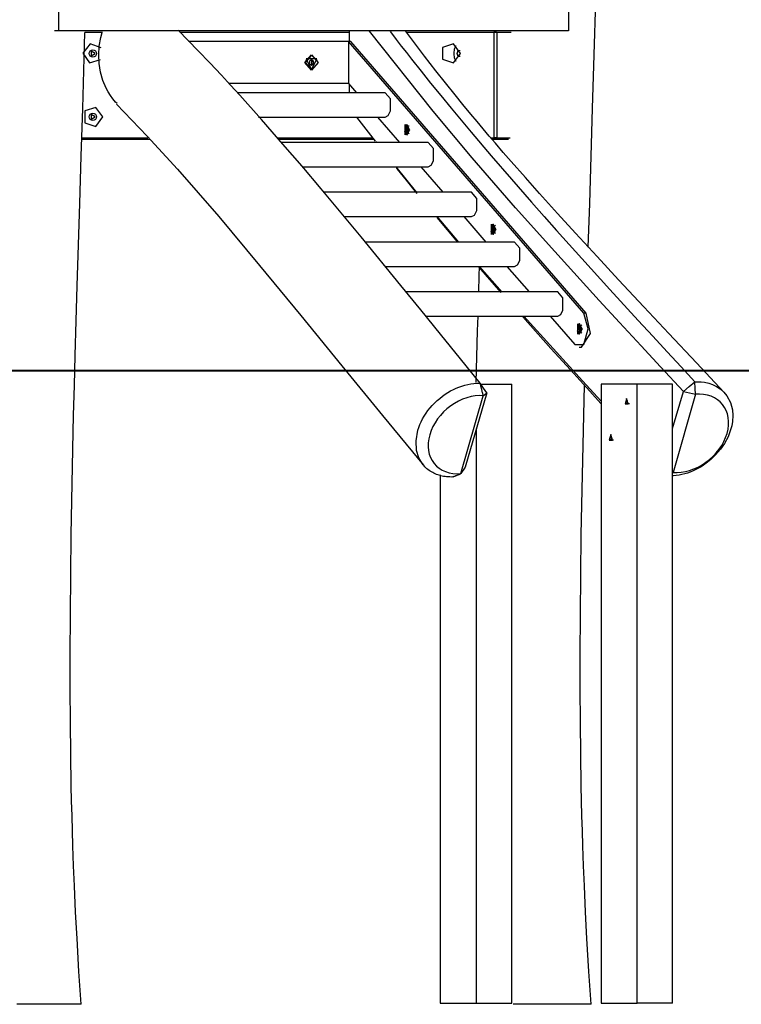
# Model space of a CAD drawing. Units: inches. Extents: x 260 to 333, y 154 to 265.
# Drawn here: x 289 to 297, y 236 to 246 of the extents above; entities that cross this region are included whole.
import ezdxf

# ---------------------------------------------------------------- set-up
doc = ezdxf.new("R2010")
doc.units = ezdxf.units.IN
doc.header["$MEASUREMENT"] = 0
doc.layers.add('Ebene 1', color=7, linetype='Continuous')

msp = doc.modelspace()

# ---------------------------------------------------------------- linework, layer by layer
at = {"layer": 'Ebene 1', "color": 179, "lineweight": 25, "true_color": 0x1a171b}
for points in [[(295.421, 243.97), (295.436, 244.451), (295.452, 244.975), (295.468, 245.5), (295.486, 246.094), (295.503, 246.689), (295.521, 247.341), (295.537, 247.994), (295.553, 248.714), (295.567, 249.435), (295.579, 250.223), (295.588, 251.011), (295.594, 251.81), (295.596, 252.609)], [(289.574, 246.609), (289.574, 246.359)], [(295.203, 246.609), (295.203, 246.359)], [(289.574, 246.359), (289.527, 246.359)], [(295.203, 246.359), (289.574, 246.359)], [(289.823, 235.609), (289.799, 235.972), (289.777, 236.335), (289.761, 236.626), (289.748, 236.917), (289.739, 237.138), (289.731, 237.358), (289.726, 237.523), (289.722, 237.689), (289.717, 237.856), (289.714, 238.023), (289.708, 238.372), (289.704, 238.721), (289.702, 239.095), (289.701, 239.469), (289.713, 240.792), (289.74, 242.114), (289.749, 242.444), (289.758, 242.774), (289.768, 243.158), (289.78, 243.543), (289.793, 243.997), (289.807, 244.451), (289.823, 244.975), (289.84, 245.5), (289.864, 246.339)], [(290.058, 246.339), (289.864, 246.339)], [(290.221, 245.556), (290.203, 245.573), (290.174, 245.608), (290.146, 245.644), (290.121, 245.684), (290.099, 245.725), (290.062, 245.811), (290.037, 245.903), (290.021, 245.998), (290.017, 246.095), (290.023, 246.191), (290.041, 246.285), (290.056, 246.34)], [(294.227, 242.467), (294.009, 242.738), (293.79, 243.009), (293.571, 243.278), (293.353, 243.548), (292.913, 244.085), (292.471, 244.616), (292.261, 244.864), (292.05, 245.109), (291.812, 245.381), (291.573, 245.648), (291.472, 245.758), (291.372, 245.868), (291.244, 246.004), (291.116, 246.14), (290.895, 246.368)], [(292.784, 246.339), (290.911, 246.339)], [(292.784, 246.24), (292.784, 246.359)], [(296.47, 242.378), (296.219, 242.649), (296.006, 242.879), (295.764, 243.14), (295.541, 243.382), (295.051, 243.921), (294.619, 244.406), (294.14, 244.956), (293.707, 245.472), (293.007, 246.357)], [(293.232, 246.352), (293.247, 246.333), (293.301, 246.262), (293.357, 246.191), (293.413, 246.119), (293.47, 246.047), (293.575, 245.915), (293.68, 245.783), (293.794, 245.644), (293.908, 245.505), (294.128, 245.241), (294.35, 244.979), (294.572, 244.721), (294.795, 244.467), (294.933, 244.31), (295.071, 244.154), (295.21, 243.999), (295.349, 243.844), (295.66, 243.501), (295.972, 243.161), (296.132, 242.987), (296.292, 242.814), (296.445, 242.649), (296.598, 242.484)], [(296.919, 242.367), (296.616, 242.691), (296.311, 243.015), (296.033, 243.311), (295.755, 243.609), (295.517, 243.866), (295.279, 244.124), (295.081, 244.342), (294.883, 244.561), (294.726, 244.738), (294.57, 244.916), (294.482, 245.017), (294.395, 245.118), (294.328, 245.197), (294.261, 245.277), (294.193, 245.358), (294.125, 245.439), (294.037, 245.545), (293.95, 245.652), (293.843, 245.784), (293.738, 245.918), (293.614, 246.078), (293.491, 246.24), (293.404, 246.358)], [(294.383, 246.339), (293.419, 246.339)], [(294.383, 246.339), (294.393, 246.359)], [(294.383, 245.179), (294.383, 246.339)], [(294.41, 246.339), (294.383, 246.339)], [(294.41, 246.339), (294.393, 246.359)], [(294.41, 246.339), (294.41, 245.179)], [(294.569, 246.339), (294.41, 246.339)], [(290.043, 246.171), (289.921, 246.215), (289.842, 246.113), (289.914, 246.006), (290.038, 246.042)], [(292.773, 246.24), (291.006, 246.24)], [(295.371, 243.24), (292.773, 246.24)], [(292.773, 246.24), (292.773, 245.778)], [(292.799, 246.24), (292.773, 246.24)], [(295.397, 243.24), (292.799, 246.24)], [(294.01, 246.109), (293.934, 246.214), (293.811, 246.174), (293.811, 246.045), (293.934, 246.005), (294.01, 246.109), (294.01, 246.109)], [(293.939, 246.109), (293.945, 246.16), (293.963, 246.199)], [(289.979, 246.109), (289.934, 246.135), (289.934, 246.083), (289.979, 246.109), (289.979, 246.109)], [(292.366, 245.924), (292.293, 246.009), (292.366, 246.094), (292.44, 246.009), (292.366, 245.924), (292.366, 245.924)], [(292.364, 246.089), (292.295, 246.009), (292.364, 245.929)], [(292.366, 246.089), (292.364, 246.089)], [(293.963, 246.019), (293.945, 246.058), (293.939, 246.109)], [(293.974, 246.109), (293.985, 246.144), (294.005, 246.143)], [(294.005, 246.075), (293.985, 246.074), (293.974, 246.109)], [(292.366, 245.929), (292.426, 246.049), (292.306, 246.049), (292.366, 245.929), (292.366, 245.929)], [(292.366, 246.038), (292.344, 246.024)], [(292.344, 246.024), (292.344, 245.995)], [(292.344, 245.995), (292.366, 245.98)], [(292.37, 246.024), (292.357, 246.032)], [(292.357, 245.986), (292.37, 245.995)], [(292.388, 246.024), (292.366, 246.038)], [(292.366, 245.98), (292.388, 245.995)], [(292.37, 246.024), (292.388, 246.024)], [(292.37, 245.995), (292.37, 246.024)], [(292.37, 245.995), (292.388, 245.995)], [(292.388, 245.995), (292.388, 246.024)], [(292.364, 245.929), (292.366, 245.929)], [(292.773, 245.778), (291.448, 245.778)], [(292.773, 245.778), (292.861, 245.676)], [(292.784, 245.676), (292.784, 245.765)], [(293.178, 245.676), (291.546, 245.676)], [(293.236, 245.474), (293.236, 245.609), (293.178, 245.676)], [(290.213, 245.55), (290.551, 245.197), (290.887, 244.831), (291.342, 244.308), (291.793, 243.767), (292.246, 243.215), (292.702, 242.659), (293.15, 242.113), (293.601, 241.564)], [(290.062, 245.409), (289.985, 245.514), (289.862, 245.474), (289.862, 245.345), (289.985, 245.304), (290.062, 245.409), (290.062, 245.409)], [(289.979, 245.409), (289.934, 245.435), (289.934, 245.383), (289.979, 245.409), (289.979, 245.409)], [(293.178, 245.407), (293.211, 245.425), (293.236, 245.474)], [(291.782, 245.407), (293.178, 245.407)], [(292.862, 245.406), (293.07, 245.139)], [(293.094, 245.407), (293.338, 245.126)], [(293.416, 245.322), (293.392, 245.239), (293.44, 245.239), (293.416, 245.322), (293.416, 245.322)], [(293.4, 245.211), (293.4, 245.323), (293.448, 245.267), (293.4, 245.211), (293.4, 245.211)], [(293.421, 245.322), (293.416, 245.322)], [(293.421, 245.212), (293.448, 245.267), (293.421, 245.322)], [(293.443, 245.301), (293.436, 245.312)], [(293.404, 245.272), (293.401, 245.272)], [(293.401, 245.272), (293.401, 245.267), (293.401, 245.262)], [(293.429, 245.268), (293.415, 245.27), (293.401, 245.272)], [(293.429, 245.265), (293.415, 245.264), (293.401, 245.262)], [(293.401, 245.262), (293.404, 245.262)], [(293.413, 245.29), (293.411, 245.277), (293.404, 245.272)], [(293.43, 245.268), (293.404, 245.272)], [(293.43, 245.265), (293.404, 245.262)], [(293.404, 245.262), (293.411, 245.256), (293.413, 245.244)], [(293.418, 245.296), (293.416, 245.297), (293.413, 245.296)], [(293.413, 245.296), (293.413, 245.29)], [(293.418, 245.296), (293.413, 245.296)], [(293.418, 245.29), (293.413, 245.29)], [(293.413, 245.244), (293.413, 245.237)], [(293.418, 245.244), (293.413, 245.244)], [(293.418, 245.238), (293.413, 245.237)], [(293.413, 245.237), (293.416, 245.237), (293.418, 245.237)], [(293.416, 245.212), (293.421, 245.212)], [(293.418, 245.29), (293.418, 245.296)], [(293.428, 245.272), (293.421, 245.277), (293.418, 245.29)], [(293.418, 245.244), (293.421, 245.256), (293.428, 245.262)], [(293.418, 245.237), (293.418, 245.244)], [(293.427, 245.272), (293.431, 245.271)], [(293.431, 245.262), (293.427, 245.262)], [(293.431, 245.272), (293.428, 245.272)], [(293.431, 245.271), (293.428, 245.272)], [(293.428, 245.262), (293.431, 245.262)], [(293.431, 245.262), (293.428, 245.262)], [(293.43, 245.268), (293.429, 245.268)], [(293.429, 245.268), (293.429, 245.267), (293.429, 245.265)], [(293.429, 245.265), (293.43, 245.265)], [(293.431, 245.268), (293.431, 245.268), (293.43, 245.268)], [(293.43, 245.265), (293.431, 245.265), (293.431, 245.265)], [(293.431, 245.262), (293.431, 245.267), (293.431, 245.272)], [(293.436, 245.222), (293.443, 245.232)], [(290.58, 245.159), (289.829, 245.159)], [(289.83, 245.179), (290.56, 245.179)], [(291.981, 245.179), (293.041, 245.179)], [(293.057, 245.159), (291.998, 245.159)], [(293.654, 245.126), (292.027, 245.126)], [(293.072, 245.136), (293.08, 245.126)], [(293.712, 244.924), (293.712, 245.059), (293.654, 245.126)], [(294.344, 245.179), (294.383, 245.179)], [(294.393, 245.159), (294.361, 245.159)], [(294.41, 245.179), (294.383, 245.179)], [(294.393, 245.159), (294.383, 245.179)], [(294.393, 245.159), (294.41, 245.179)], [(294.54, 245.159), (294.393, 245.159)], [(294.41, 245.179), (294.558, 245.179)], [(293.654, 244.857), (293.688, 244.875), (293.712, 244.924)], [(292.261, 244.857), (293.654, 244.857)], [(293.296, 244.856), (293.526, 244.574)], [(293.532, 244.563), (293.514, 244.585), (293.413, 244.709), (293.313, 244.833), (293.304, 244.844)], [(293.571, 244.857), (293.814, 244.576)], [(294.131, 244.576), (292.503, 244.576)], [(294.189, 244.374), (294.189, 244.509), (294.131, 244.576)], [(294.13, 244.307), (294.164, 244.325), (294.189, 244.374)], [(292.725, 244.307), (294.131, 244.307)], [(293.749, 244.307), (293.989, 244.025)], [(293.98, 244.025), (293.751, 244.298)], [(294.047, 244.307), (294.29, 244.026)], [(294.369, 244.222), (294.345, 244.139), (294.392, 244.139), (294.369, 244.222), (294.369, 244.222)], [(294.352, 244.111), (294.352, 244.223), (294.401, 244.167), (294.352, 244.111), (294.352, 244.111)], [(294.373, 244.222), (294.369, 244.222)], [(294.373, 244.112), (294.4, 244.167), (294.373, 244.222)], [(294.357, 244.172), (294.354, 244.172)], [(294.354, 244.172), (294.354, 244.167), (294.354, 244.162)], [(294.382, 244.168), (294.368, 244.17), (294.354, 244.172)], [(294.382, 244.166), (294.368, 244.164), (294.354, 244.162)], [(294.354, 244.162), (294.357, 244.162)], [(294.366, 244.19), (294.363, 244.177), (294.357, 244.172)], [(294.383, 244.168), (294.357, 244.172)], [(294.383, 244.166), (294.357, 244.162)], [(294.357, 244.162), (294.363, 244.156), (294.366, 244.144)], [(294.371, 244.196), (294.369, 244.197), (294.366, 244.196)], [(294.366, 244.196), (294.366, 244.19)], [(294.371, 244.196), (294.366, 244.196)], [(294.371, 244.19), (294.366, 244.19)], [(294.366, 244.144), (294.366, 244.137)], [(294.371, 244.144), (294.366, 244.144)], [(294.371, 244.138), (294.366, 244.137)], [(294.366, 244.137), (294.369, 244.137), (294.371, 244.137)], [(294.369, 244.112), (294.373, 244.112)], [(294.371, 244.19), (294.371, 244.196)], [(294.38, 244.172), (294.374, 244.177), (294.371, 244.19)], [(294.371, 244.144), (294.374, 244.156), (294.38, 244.162)], [(294.371, 244.137), (294.371, 244.144)], [(294.379, 244.172), (294.384, 244.171)], [(294.384, 244.162), (294.379, 244.162)], [(294.383, 244.172), (294.38, 244.172)], [(294.384, 244.171), (294.38, 244.172)], [(294.38, 244.162), (294.383, 244.162)], [(294.384, 244.162), (294.38, 244.162)], [(294.383, 244.168), (294.382, 244.168)], [(294.382, 244.168), (294.382, 244.167), (294.382, 244.166)], [(294.382, 244.166), (294.383, 244.166)], [(294.383, 244.162), (294.384, 244.167), (294.383, 244.172)], [(294.384, 244.168), (294.383, 244.168)], [(294.383, 244.166), (294.384, 244.166)], [(294.396, 244.201), (294.389, 244.212)], [(294.389, 244.122), (294.396, 244.132)], [(294.607, 244.026), (292.958, 244.026)], [(294.665, 243.824), (294.665, 243.959), (294.607, 244.026)], [(294.607, 243.757), (294.64, 243.775), (294.665, 243.824)], [(293.18, 243.757), (294.607, 243.757)], [(294.217, 243.757), (294.213, 243.655), (294.208, 243.477)], [(294.46, 243.469), (294.213, 243.753)], [(294.221, 243.757), (294.469, 243.475)], [(294.523, 243.757), (294.767, 243.476)], [(295.083, 243.476), (293.411, 243.476)], [(295.141, 243.275), (295.141, 243.409), (295.083, 243.476)], [(295.083, 243.207), (295.117, 243.225), (295.141, 243.275)], [(295.271, 242.894), (295.371, 242.894), (295.421, 243.067), (295.371, 243.24)], [(295.347, 242.867), (295.444, 243.015), (295.397, 243.24)], [(295.397, 243.24), (295.371, 243.24)], [(293.628, 243.207), (295.083, 243.207)], [(294.2, 243.207), (294.195, 243.045), (294.18, 242.477)], [(295.56, 242.245), (295.438, 242.379), (295.223, 242.614), (295.009, 242.852), (294.697, 243.2)], [(294.708, 243.207), (295.356, 242.494), (295.561, 242.271)], [(294.999, 243.207), (295.271, 242.894)], [(295.321, 243.122), (295.297, 243.039), (295.345, 243.039), (295.321, 243.122), (295.321, 243.122)], [(295.305, 243.011), (295.305, 243.123), (295.354, 243.067), (295.305, 243.011), (295.305, 243.011)], [(295.307, 243.072), (295.306, 243.067), (295.307, 243.062)], [(295.31, 243.072), (295.307, 243.072)], [(295.334, 243.068), (295.32, 243.07), (295.307, 243.072)], [(295.334, 243.066), (295.32, 243.064), (295.307, 243.062)], [(295.307, 243.062), (295.31, 243.062)], [(295.319, 243.09), (295.316, 243.077), (295.31, 243.072)], [(295.336, 243.068), (295.31, 243.072)], [(295.336, 243.066), (295.31, 243.062)], [(295.31, 243.062), (295.316, 243.056), (295.319, 243.044)], [(295.324, 243.096), (295.321, 243.097), (295.319, 243.096)], [(295.319, 243.096), (295.319, 243.09)], [(295.324, 243.096), (295.319, 243.096)], [(295.324, 243.09), (295.319, 243.09)], [(295.319, 243.044), (295.319, 243.037)], [(295.324, 243.044), (295.319, 243.044)], [(295.324, 243.038), (295.319, 243.037)], [(295.319, 243.037), (295.321, 243.037), (295.324, 243.037)], [(295.325, 243.122), (295.321, 243.122)], [(295.324, 243.09), (295.324, 243.096)], [(295.333, 243.072), (295.327, 243.077), (295.324, 243.09)], [(295.324, 243.044), (295.327, 243.056), (295.333, 243.062)], [(295.324, 243.037), (295.324, 243.044)], [(295.325, 243.012), (295.353, 243.067), (295.325, 243.122)], [(295.332, 243.072), (295.336, 243.071)], [(295.336, 243.062), (295.332, 243.062)], [(295.336, 243.072), (295.333, 243.072)], [(295.336, 243.071), (295.333, 243.072)], [(295.333, 243.062), (295.336, 243.062)], [(295.336, 243.062), (295.333, 243.062)], [(295.336, 243.068), (295.334, 243.068)], [(295.334, 243.068), (295.334, 243.067), (295.334, 243.066)], [(295.334, 243.066), (295.336, 243.066)], [(295.336, 243.062), (295.336, 243.067), (295.336, 243.072)], [(295.336, 243.068), (295.336, 243.068), (295.336, 243.068)], [(295.336, 243.066), (295.336, 243.066), (295.336, 243.066)], [(295.349, 243.101), (295.341, 243.112)], [(295.341, 243.022), (295.349, 243.032)], [(295.321, 243.012), (295.325, 243.012)], [(295.321, 242.867), (295.347, 242.867)], [(296.598, 242.484), (296.61, 242.484), (296.623, 242.484), (296.665, 242.483), (296.705, 242.478), (296.75, 242.467), (296.793, 242.453), (296.837, 242.431), (296.878, 242.404), (296.917, 242.369), (296.95, 242.328), (296.989, 242.256), (297.011, 242.175), (297.016, 242.111), (297.012, 242.044), (297.004, 241.998), (296.992, 241.952), (296.963, 241.877), (296.924, 241.803), (296.879, 241.738), (296.826, 241.676), (296.775, 241.627), (296.72, 241.583), (296.694, 241.564), (296.666, 241.546), (296.637, 241.529), (296.608, 241.514), (296.577, 241.5), (296.547, 241.487), (296.516, 241.476), (296.485, 241.466), (296.454, 241.458), (296.422, 241.452), (296.392, 241.447), (296.361, 241.445), (296.351, 241.444)], [(296.47, 242.378), (296.534, 242.431), (296.598, 242.484)], [(296.605, 242.345), (296.602, 242.41), (296.598, 242.484)], [(293.925, 241.433), (293.908, 241.432), (293.891, 241.433), (293.874, 241.433), (293.857, 241.435), (293.84, 241.437), (293.824, 241.439), (293.808, 241.442), (293.792, 241.446), (293.776, 241.451), (293.761, 241.455), (293.746, 241.461), (293.731, 241.467), (293.716, 241.473), (293.703, 241.481), (293.689, 241.488), (293.676, 241.496), (293.664, 241.505), (293.651, 241.514), (293.64, 241.523), (293.629, 241.534), (293.618, 241.544), (293.608, 241.554), (293.599, 241.566), (293.59, 241.577), (293.55, 241.645), (293.526, 241.723), (293.52, 241.833), (293.54, 241.949), (293.551, 241.98), (293.562, 242.011), (293.576, 242.043), (293.592, 242.074), (293.61, 242.105), (293.63, 242.136), (293.651, 242.166), (293.675, 242.195), (293.699, 242.223), (293.726, 242.25), (293.753, 242.276), (293.781, 242.3), (293.81, 242.323), (293.84, 242.345), (293.871, 242.364), (293.901, 242.382), (293.932, 242.398), (293.962, 242.412), (293.993, 242.425), (294.024, 242.436), (294.057, 242.446), (294.09, 242.454), (294.124, 242.461), (294.158, 242.465), (294.193, 242.467), (294.227, 242.467)], [(294.262, 242.33), (294.261, 242.336), (294.26, 242.341), (294.258, 242.346), (294.257, 242.351), (294.256, 242.356), (294.254, 242.362), (294.253, 242.367), (294.251, 242.373), (294.25, 242.378), (294.249, 242.384), (294.247, 242.39), (294.246, 242.395), (294.244, 242.401), (294.243, 242.407), (294.241, 242.413), (294.24, 242.419), (294.238, 242.425), (294.236, 242.431), (294.235, 242.437), (294.233, 242.443), (294.232, 242.449), (294.23, 242.455), (294.229, 242.461), (294.227, 242.467)], [(294.3, 242.36), (294.264, 242.414), (294.227, 242.467)], [(294.233, 242.459), (294.576, 242.459)], [(294.576, 235.623), (294.576, 242.459)], [(295.453, 235.609), (295.428, 235.972), (295.406, 236.335), (295.39, 236.626), (295.377, 236.917), (295.368, 237.138), (295.361, 237.358), (295.355, 237.523), (295.351, 237.689), (295.347, 237.856), (295.343, 238.023), (295.337, 238.372), (295.333, 238.721), (295.331, 239.095), (295.33, 239.469), (295.342, 240.792), (295.37, 242.114), (295.378, 242.447)], [(295.561, 242.459), (295.561, 235.623)], [(295.962, 242.459), (295.561, 242.459)], [(296.351, 242.459), (295.962, 242.459)], [(295.962, 235.623), (295.962, 242.459)], [(296.351, 235.623), (296.351, 242.459)], [(296.351, 241.966), (296.47, 242.378)], [(296.47, 242.378), (296.605, 242.345)], [(294.262, 242.33), (294.218, 242.331), (294.173, 242.328), (294.127, 242.32), (294.08, 242.308), (294.034, 242.291), (293.988, 242.27), (293.944, 242.245), (293.902, 242.217), (293.861, 242.185), (293.824, 242.15), (293.789, 242.112), (293.757, 242.073), (293.729, 242.031), (293.705, 241.988), (293.686, 241.944), (293.67, 241.899), (293.66, 241.854), (293.654, 241.81), (293.653, 241.767), (293.657, 241.725), (293.665, 241.686), (293.678, 241.648), (293.696, 241.613), (293.718, 241.581), (293.744, 241.553), (293.774, 241.528), (293.808, 241.507), (293.844, 241.491), (293.884, 241.478), (293.926, 241.471), (293.969, 241.467), (294.014, 241.469)], [(294.014, 241.469), (294.262, 242.33)], [(294.3, 242.36), (294.063, 241.54)], [(294.262, 242.33), (294.3, 242.36)], [(295.844, 242.3), (295.826, 242.239), (295.862, 242.239), (295.844, 242.3), (295.844, 242.3)], [(295.834, 242.262), (295.833, 242.259), (295.834, 242.256)], [(295.837, 242.264), (295.834, 242.262)], [(295.838, 242.268), (295.838, 242.266), (295.837, 242.264)], [(295.841, 242.278), (295.838, 242.279), (295.838, 242.275)], [(295.838, 242.275), (295.838, 242.268)], [(295.843, 242.274), (295.841, 242.278)], [(295.845, 242.274), (295.844, 242.273), (295.843, 242.274)], [(295.848, 242.278), (295.845, 242.274)], [(295.851, 242.275), (295.85, 242.279), (295.848, 242.278)], [(295.85, 242.268), (295.851, 242.275)], [(295.851, 242.264), (295.85, 242.266), (295.85, 242.268)], [(295.854, 242.262), (295.851, 242.264)], [(295.854, 242.256), (295.855, 242.259), (295.854, 242.262)], [(296.356, 241.483), (296.401, 241.482), (296.446, 241.485), (296.492, 241.492), (296.539, 241.505), (296.586, 241.521), (296.632, 241.542), (296.676, 241.567), (296.719, 241.595), (296.76, 241.627), (296.798, 241.662), (296.833, 241.7), (296.865, 241.74), (296.893, 241.781), (296.917, 241.825), (296.937, 241.869), (296.952, 241.914), (296.963, 241.959), (296.968, 242.003), (296.969, 242.046), (296.966, 242.088), (296.957, 242.128), (296.944, 242.166), (296.926, 242.201), (296.903, 242.233), (296.877, 242.262), (296.847, 242.286), (296.813, 242.307), (296.776, 242.323), (296.736, 242.336), (296.694, 242.343), (296.65, 242.346), (296.605, 242.345)], [(296.605, 242.345), (296.356, 241.483)], [(295.834, 242.256), (295.837, 242.254)], [(295.837, 242.254), (295.838, 242.252), (295.838, 242.25)], [(295.838, 242.25), (295.838, 242.243)], [(295.838, 242.243), (295.838, 242.239), (295.841, 242.24)], [(295.863, 242.243), (295.851, 242.243), (295.838, 242.243)], [(295.841, 242.24), (295.843, 242.244)], [(295.843, 242.244), (295.844, 242.245), (295.845, 242.244)], [(295.845, 242.244), (295.848, 242.24)], [(295.848, 242.24), (295.85, 242.239), (295.851, 242.243)], [(295.874, 242.24), (295.861, 242.24), (295.848, 242.24)], [(295.85, 242.25), (295.85, 242.252), (295.851, 242.254)], [(295.851, 242.243), (295.85, 242.25)], [(295.851, 242.254), (295.854, 242.256)], [(294.186, 235.623), (294.186, 241.966)], [(295.669, 241.9), (295.651, 241.839), (295.687, 241.839), (295.669, 241.9), (295.669, 241.9)], [(295.659, 241.862), (295.658, 241.859), (295.659, 241.856)], [(295.662, 241.864), (295.659, 241.862)], [(295.659, 241.856), (295.662, 241.854)], [(295.663, 241.868), (295.663, 241.866), (295.662, 241.864)], [(295.662, 241.854), (295.663, 241.852), (295.663, 241.85)], [(295.666, 241.878), (295.663, 241.879), (295.663, 241.875)], [(295.663, 241.875), (295.663, 241.868)], [(295.663, 241.85), (295.663, 241.843)], [(295.663, 241.843), (295.663, 241.839), (295.666, 241.84)], [(295.688, 241.843), (295.676, 241.843), (295.663, 241.843)], [(295.668, 241.874), (295.666, 241.878)], [(295.666, 241.84), (295.668, 241.845)], [(295.67, 241.874), (295.669, 241.873), (295.668, 241.874)], [(295.668, 241.845), (295.669, 241.845), (295.67, 241.845)], [(295.673, 241.878), (295.67, 241.874)], [(295.67, 241.845), (295.673, 241.84)], [(295.676, 241.875), (295.675, 241.879), (295.673, 241.878)], [(295.673, 241.84), (295.675, 241.839), (295.676, 241.843)], [(295.699, 241.84), (295.686, 241.84), (295.673, 241.84)], [(295.675, 241.868), (295.676, 241.875)], [(295.676, 241.864), (295.675, 241.866), (295.675, 241.868)], [(295.675, 241.85), (295.675, 241.852), (295.676, 241.854)], [(295.676, 241.843), (295.675, 241.85)], [(295.679, 241.862), (295.676, 241.864)], [(295.676, 241.854), (295.679, 241.856)], [(295.679, 241.856), (295.68, 241.859), (295.679, 241.862)], [(294.063, 241.54), (294.014, 241.469)], [(293.786, 241.457), (293.786, 235.623)], [(293.925, 241.433), (293.929, 241.434), (293.933, 241.436), (293.938, 241.438), (293.942, 241.44), (293.946, 241.441), (293.951, 241.443), (293.955, 241.445), (293.959, 241.447), (293.963, 241.448), (293.967, 241.45), (293.972, 241.452), (293.975, 241.453), (293.98, 241.455), (293.983, 241.457), (293.987, 241.458), (293.991, 241.46), (293.995, 241.461), (293.999, 241.463), (294.003, 241.464), (294.007, 241.466), (294.01, 241.467), (294.014, 241.469)], [(296.351, 241.486), (296.356, 241.483)], [(289.823, 235.609), (289.821, 235.609), (289.814, 235.609), (289.8, 235.609), (289.782, 235.609), (289.756, 235.609), (289.726, 235.609), (289.708, 235.609), (289.689, 235.609), (289.669, 235.609), (289.648, 235.609), (289.625, 235.609), (289.602, 235.609), (289.577, 235.609), (289.552, 235.609), (289.5, 235.609), (289.445, 235.609), (289.39, 235.609), (289.333, 235.609), (289.278, 235.609), (289.224, 235.609), (289.169, 235.609), (289.114, 235.609)], [(293.786, 235.623), (294.186, 235.623)], [(294.186, 235.623), (294.576, 235.623)], [(295.453, 235.609), (295.45, 235.609), (295.443, 235.609), (295.43, 235.609), (295.411, 235.609), (295.385, 235.609), (295.355, 235.609), (295.338, 235.609), (295.319, 235.609), (295.299, 235.609), (295.277, 235.609), (295.255, 235.609), (295.231, 235.609), (295.207, 235.609), (295.181, 235.609), (295.129, 235.609), (295.074, 235.609), (295.019, 235.609), (294.962, 235.609), (294.908, 235.609), (294.853, 235.609), (294.798, 235.609), (294.744, 235.609), (294.687, 235.609), (294.632, 235.609), (294.593, 235.609)], [(295.561, 235.623), (295.962, 235.623)], [(296.351, 235.623), (295.962, 235.623)]]:
    msp.add_lwpolyline(points, dxfattribs=at)
at = {"layer": 'Ebene 1', "color": 179, "lineweight": 40, "true_color": 0x1a171b}
msp.add_lwpolyline([(284.968, 242.609), (286.585, 242.609), (288.314, 242.609), (290.13, 242.609), (292.002, 242.609), (293.901, 242.609), (295.796, 242.609), (297.657, 242.609), (299.453, 242.609), (301.156, 242.609)], dxfattribs=at)
at = {"layer": 'Ebene 1', "color": 179, "lineweight": 25, "true_color": 0x1a171b}
for points in [[(289.911, 246.109), (289.911, 246.087), (289.929, 246.069), (289.951, 246.069), (289.974, 246.069), (289.991, 246.087), (289.991, 246.109), (289.991, 246.131), (289.974, 246.149), (289.951, 246.149), (289.929, 246.149), (289.911, 246.131), (289.911, 246.109), (289.911, 246.109), (289.911, 246.109), (289.911, 246.109)], [(289.911, 245.409), (289.911, 245.387), (289.929, 245.369), (289.951, 245.369), (289.974, 245.369), (289.991, 245.387), (289.991, 245.409), (289.991, 245.431), (289.974, 245.449), (289.951, 245.449), (289.929, 245.449), (289.911, 245.431), (289.911, 245.409), (289.911, 245.409), (289.911, 245.409), (289.911, 245.409)]]:
    msp.add_open_spline(points, degree=3, knots=[0, 0, 0, 0, 1, 1, 1, 2, 2, 2, 3, 3, 3, 4, 4, 4, 5, 5, 5, 5], dxfattribs=at)

doc.saveas('drawing.dxf')
